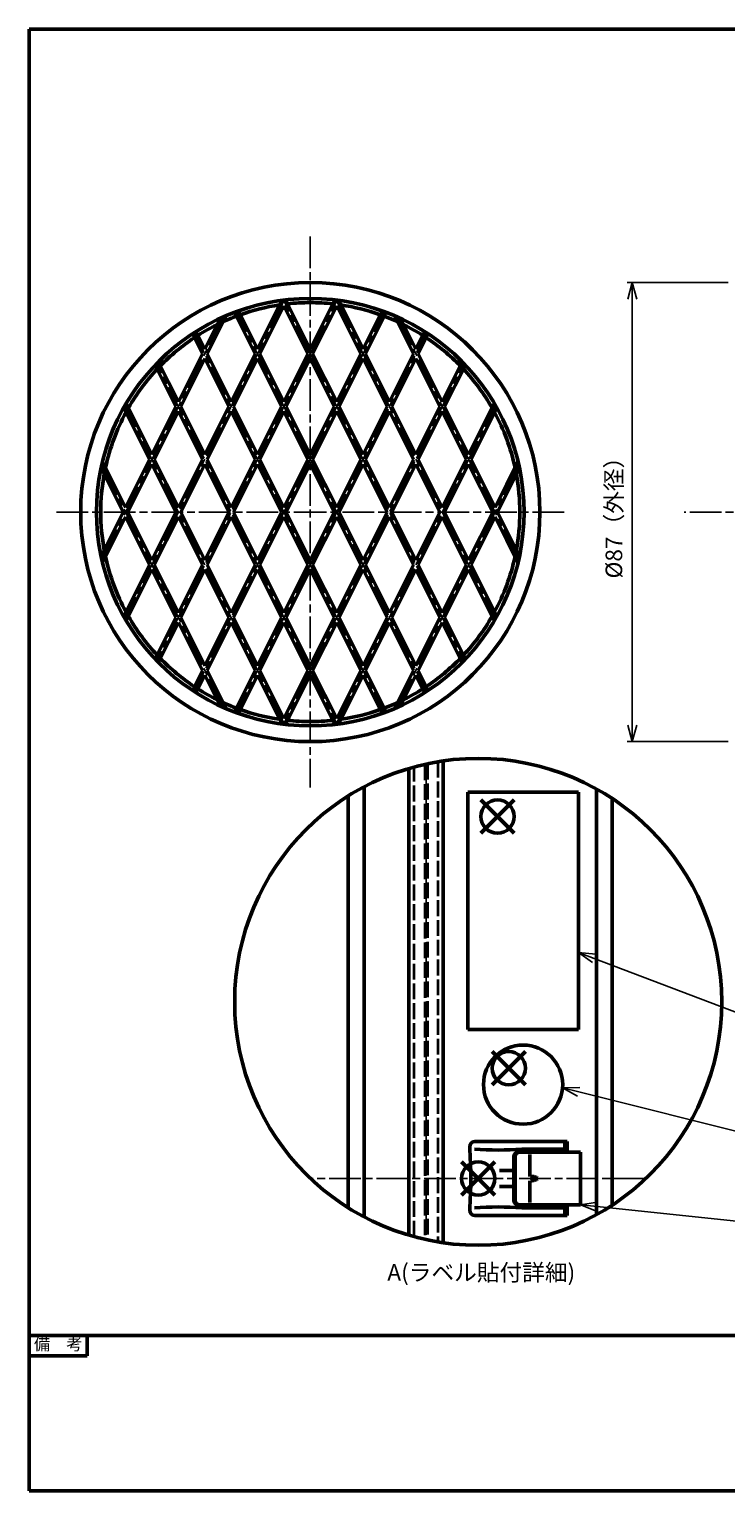
# Model space of a CAD drawing. Units: millimetres. Extents: x 0 to 385, y 0 to 281.
# Drawn here: x 0 to 132, y 0 to 277 of the extents above; entities that cross this region are included whole.
import ezdxf
from ezdxf.enums import TextEntityAlignment as Align

# ---------------------------------------------------------------- set-up
doc = ezdxf.new("R2010")
doc.units = ezdxf.units.MM
for name, pattern in [('AM_ISO02W050x2', [3.75, 3, -0.75]), ('AM_ISO08W050x2', [9, 6, -0.75, 1.5, -0.75]), ('CENTER2', [1.125, 0.75, -0.125, 0.125, -0.125])]:
    doc.linetypes.add(name, pattern=pattern)
for name, color, linetype, lineweight in [('AM_0', 7, 'Continuous', 50), ('AM_3', 3, 'AM_ISO02W050x2', 35), ('AM_5', 2, 'Continuous', 25), ('AM_7', 4, 'AM_ISO08W050x2', 25), ('AM_BOR', 7, 'Continuous', 50)]:
    doc.layers.add(name, color=color, linetype=linetype, lineweight=lineweight)
doc.layers.add('AM_12', color=7, linetype='Continuous', lineweight=50, plot=False)
doc.styles.add('ACJISTS', font='simplex.shx', dxfattribs={"bigfont": 'bigfont.shx'})
doc.styles.add('SIMPLEX', font='simplex', dxfattribs={"bigfont": 'bigfont'})
doc.styles.get("Standard").update_dxf_attribs({"font": 'simplex.shx', "bigfont": 'bigfont.shx'})
doc.dimstyles.new('AM_JIS$0', dxfattribs={"dimtxt": 3.15, "dimasz": 3.15, "dimexe": 1, "dimexo": 1, "dimgap": 1.5, "dimtad": 3, "dimdec": 8, "dimdsep": 46, "dimtxsty": 'STANDARD', "dimblk": 'OPEN30', "dimcen": 0, "dimclrd": 2, "dimclre": 2, "dimclrt": 2, "dimadec": 8, "dimazin": 2, "dimtol": 1, "dimtp": 0.1, "dimtm": 0.1, "dimtfac": 0.51, "dimtdec": 8, "dimtmove": 0, "dimatfit": 3, "dimldrblk": 'OPEN30', "dimfxl": 1, "dimlwd": -1, "dimlwe": -1, "dimarcsym": 0})

# ---------------------------------------------------------------- blocks, each defined once
blk = doc.blocks.new('WEB用JIS-A3')
at = {"layer": 'AM_BOR'}
for p, q in [((385, 277), (0, 277)), ((0, 277), (0, 0)), ((0, 0), (385, 0))]:
    blk.add_line(p, q, dxfattribs=at)
blk = doc.blocks.new('A$C9c61d248')
at = {"layer": 'AM_BOR', "color": 2, "insert": (12, 5.97), "char_height": 4.48, "width": 24, "attachment_point": 5, "style": 'SIMPLEX'}
blk.add_mtext('図\\P名', dxfattribs=at)
blk = doc.blocks.new('A$C2ce45380')
at = {"layer": 'AM_BOR', "color": 2, "insert": (12, 5.97), "char_height": 4.48, "width": 24, "attachment_point": 5, "style": 'SIMPLEX'}
blk.add_mtext('尺\\P度', dxfattribs=at)
blk = doc.blocks.new('WEB用TGRV表題欄A3')
at = {"layer": 'AM_BOR'}
for p, q in [((385, 29.4), (0, 29.4)), ((345.09, 29.23), (345.09, 19.78)), ((364.59, 29.23), (364.59, 19.78)), ((385, 29.4), (385, 0)), ((301.9, 9.8), (385, 9.8)), ((0, 0), (385, 0))]:
    blk.add_line(p, q, dxfattribs=at)
at = {"layer": 'AM_BOR', "color": 2}
for p, q in [((10.98, 25.55), (10.98, 29.4)), ((0, 25.55), (10.98, 25.55)), ((381.13, 26.82), (383.58, 27.3)), ((381.13, 26.82), (381.13, 24.99)), ((383.58, 24.51), (381.13, 24.99)), ((383.58, 27.3), (383.58, 24.51)), ((344.25, 24.5), (376.25, 24.5))]:
    blk.add_line(p, q, dxfattribs=at)
at = {"layer": 'AM_BOR', "lineweight": 20}
for p, q in [((301.9, 19.6), (301.9, 29.4)), ((306.6, 29.4), (306.6, 19.6)), ((325.5, 29.4), (325.5, 19.6)), ((376.25, 29.4), (376.25, 19.6)), ((376.25, 24.5), (325.5, 24.5)), ((301.9, 19.6), (385, 19.6)), ((301.9, 19.6), (301.9, 0)), ((306.6, 19.6), (306.6, 9.8)), ((385, 19.6), (385, 9.8))]:
    blk.add_line(p, q, dxfattribs=at)
at = {"layer": 'AM_BOR', "color": 4, "linetype": 'CENTER2'}
for p, q in [((377.26, 25.91), (383.88, 25.91)), ((379.13, 27.6), (379.13, 24.21))]:
    blk.add_line(p, q, dxfattribs=at)
at = {"layer": 'AM_BOR'}
blk.add_lwpolyline([(0, 29.4), (0, 0)], dxfattribs=at)
at = {"layer": 'AM_BOR', "color": 2}
for radius in [1.39, 0.914]:
    blk.add_circle((379.13, 25.91), radius, dxfattribs=at)
at = {"layer": 'AM_BOR', "lineweight": 20, "xscale": 0.5, "yscale": 0.5}
for name, p in [('A$C2ce45380', (298.32, 21.43)), ('A$C9c61d248', (298.33, 12.13))]:
    blk.add_blockref(name, p, dxfattribs=at)
at = {"layer": 'AM_BOR', "color": 2, "style": 'SIMPLEX'}
for s, p in [('備\u3000考', (5.49, 27.48)), ('作成年月日', (335.34, 26.95)), ('最終更新日', (354.84, 26.95)), ('サイズ', (370.42, 26.86)), ('mm', (380.66, 22.1))]:
    blk.add_text(s, height=2.24, dxfattribs=at).set_placement(p, align=Align.MIDDLE)
blk.add_text('A3', height=2.24, dxfattribs=at).set_placement((370.42, 22.14), align=Align.MIDDLE_CENTER)
at = {"layer": 'AM_BOR', "color": 2, "insert": (309.39, 7.04), "char_height": 3.5, "width": 75.6206, "attachment_point": 1}
blk.add_mtext('{\\fMeiryo|b1|i0|c128|p50;東京ガスリノベーション株式会社}', dxfattribs=at)
at = {"layer": 'AM_BOR', "color": 2}
for tag, p in [('GEN-TITLE-SCA', (316.05, 24.12)), ('タイトル1', (345.8, 14.7))]:
    blk.add_attdef(tag, text='', height=3.15, dxfattribs=at).set_placement(p, align=Align.MIDDLE)
at = {"layer": 'AM_BOR', "color": 2, "style": 'ACJISTS'}
for tag, p in [('備考1', (4.77, 20.69)), ('備考2', (4.77, 16.49)), ('備考3', (4.77, 12.29)), ('備考4', (4.77, 8.09)), ('備考5', (4.77, 3.87))]:
    blk.add_attdef(tag, p, '', height=2.25, dxfattribs=at)
at = {"layer": 'AM_BOR', "color": 2, "width": 0.75}
for tag, p in [('GEN-TITLE-DAT', (335.34, 22.3)), ('GEN-TITLE-DA', (354.84, 22.14))]:
    blk.add_attdef(tag, text='', height=2.2, dxfattribs=at).set_placement(p, align=Align.MIDDLE)
blk = doc.blocks.new('_Open30')
at = {"color": 0, "linetype": 'ByBlock', "lineweight": -2}
for p, q in [((-1, 0.268), (0, 0)), ((0, 0), (-1, -0.268)), ((0, 0), (-1, 0))]:
    blk.add_line(p, q, dxfattribs=at)
blk = doc.blocks.new('*D42')
at = {"layer": 'AM_5', "color": 2, "transparency": 16777216}
for p, q in [((132.42, 228.98), (113.25, 228.98)), ((114.25, 225.83), (114.25, 145.13)), ((132.42, 141.98), (113.25, 141.98))]:
    blk.add_line(p, q, dxfattribs=at)
at = {"layer": 'Defpoints', "color": 0, "transparency": 16777216}
for p in [(133.42, 228.98), (114.25, 141.98), (133.42, 141.98)]:
    blk.add_point(p, dxfattribs=at)
at = {"layer": 'AM_5', "color": 2, "transparency": 16777216, "xscale": 3.149999999999999, "yscale": 3.149999999999999, "zscale": 3.149999999999999}
for p, rotation in [((114.25, 228.98), 90), ((114.25, 141.98), 270)]:
    blk.add_blockref('_Open30', p, dxfattribs=dict(at, rotation=rotation))
at = {"layer": 'AM_5', "color": 2, "transparency": 16777216, "insert": (111.17, 185.48), "char_height": 3.15, "attachment_point": 5, "rotation": 90}
blk.add_mtext('%%c87（外径）', dxfattribs=at)
blk = doc.blocks.new('*S49')
at = {"layer": 'AM_12', "color": 4}
for p, q in [((81.91, 56.03), (88.21, 62.33)), ((81.91, 62.33), (88.21, 56.03))]:
    blk.add_line(p, q, dxfattribs=at)
blk.add_circle((85.06, 59.18), 3.15, dxfattribs=at)
blk = doc.blocks.new('*S51')
at = {"layer": 'AM_12', "color": 4}
for p, q in [((87.69, 76.94), (93.99, 83.24)), ((87.69, 83.24), (93.99, 76.94))]:
    blk.add_line(p, q, dxfattribs=at)
blk.add_circle((90.84, 80.09), 3.15, dxfattribs=at)
blk = doc.blocks.new('*S52')
at = {"layer": 'AM_12', "color": 4}
for p, q in [((85.57, 124.62), (91.87, 130.92)), ((85.57, 130.92), (91.87, 124.62))]:
    blk.add_line(p, q, dxfattribs=at)
blk.add_circle((88.72, 127.77), 3.15, dxfattribs=at)
blk = doc.blocks.new('*S58')
at = {"layer": 'AM_5', "color": 2, "linetype": 'Continuous'}
for p, q in [((107.01, 100.88), (104.06, 102)), ((107.31, 101.67), (104.06, 102)), ((104.06, 102), (106.71, 100.09))]:
    blk.add_line(p, q, dxfattribs=at)
at = {"layer": 'AM_5', "color": 2}
blk.add_line((252.55, 45.76), (107.01, 100.88), dxfattribs=at)
blk.add_circle((257.71, 43.81), 5.51, dxfattribs=at)
at = {"layer": 'AM_5', "color": 2, "insert": (257.71, 43.81), "char_height": 3.15, "attachment_point": 5, "style": 'ACJISTS'}
blk.add_mtext('5', dxfattribs=at)
blk = doc.blocks.new('*S59')
at = {"layer": 'AM_5', "color": 2, "linetype": 'Continuous'}
for p, q in [((104.3, 76.44), (101.04, 76.39)), ((104.1, 75.62), (101.04, 76.39)), ((101.04, 76.39), (103.89, 74.8))]:
    blk.add_line(p, q, dxfattribs=at)
at = {"layer": 'AM_5', "color": 2}
blk.add_line((225.36, 45.15), (104.1, 75.62), dxfattribs=at)
blk.add_circle((230.71, 43.81), 5.51, dxfattribs=at)
at = {"layer": 'AM_5', "color": 2, "insert": (230.71, 43.81), "char_height": 3.15, "attachment_point": 5, "style": 'ACJISTS'}
blk.add_mtext('4', dxfattribs=at)
blk = doc.blocks.new('*S60')
at = {"layer": 'AM_5', "color": 2, "linetype": 'Continuous'}
for p, q in [((107.66, 54.69), (104.44, 54.18)), ((107.57, 53.85), (104.44, 54.18)), ((104.44, 54.18), (107.48, 53.02))]:
    blk.add_line(p, q, dxfattribs=at)
at = {"layer": 'AM_5', "color": 2}
blk.add_line((198.22, 44.38), (107.57, 53.85), dxfattribs=at)
blk.add_circle((203.71, 43.81), 5.51, dxfattribs=at)
at = {"layer": 'AM_5', "color": 2, "insert": (203.71, 43.81), "char_height": 3.15, "attachment_point": 5, "style": 'ACJISTS'}
blk.add_mtext('2', dxfattribs=at)

msp = doc.modelspace()

# ---------------------------------------------------------------- linework, layer by layer
at = {"layer": 'AM_0'}
for p, q in [((43.24639789, 216.37540903), (47.86995844, 225.62253013)), ((43.69361149, 215.48098184), (48.24639789, 224.58655465)), ((52.7991843, 215.48098184), (48.24639789, 224.58655465)), ((53.24639789, 216.37540903), (48.57855939, 225.71108604)), ((53.24639789, 216.37540903), (57.9142364, 225.71108604)), ((53.69361149, 215.48098184), (58.24639789, 224.58655465)), ((62.7991843, 215.48098184), (58.24639789, 224.58655465)), ((63.24639789, 216.37540903), (58.62283735, 225.62253013)), ((33.24639789, 216.37540903), (36.15846321, 222.19953966)), ((33.69361149, 215.48098184), (37.31001313, 222.71378513)), ((42.7991843, 215.48098184), (38.86826238, 223.34282568)), ((43.24639789, 216.37540903), (39.62355537, 223.62109408)), ((63.24639789, 216.37540903), (66.86924042, 223.62109408)), ((63.69361149, 215.48098184), (67.62453341, 223.34282568)), ((72.7991843, 215.48098184), (69.18278265, 222.71378513)), ((73.24639789, 216.37540903), (70.33433258, 222.19953966)), ((32.7991843, 215.48098184), (30.90801362, 219.2633232)), ((33.24639789, 216.37540903), (31.58380413, 219.70059656)), ((73.24639789, 216.37540903), (74.90899166, 219.70059656)), ((73.69361149, 215.48098184), (75.58478217, 219.2633232)), ((27.7991843, 205.48098184), (23.86301764, 213.35331516)), ((28.24639789, 206.37540903), (24.45294067, 213.96232347)), ((28.24639789, 206.37540903), (32.7991843, 215.48098184)), ((28.69361149, 205.48098184), (33.24639789, 214.58655465)), ((37.7991843, 205.48098184), (33.24639789, 214.58655465)), ((38.24639789, 206.37540903), (33.69361149, 215.48098184)), ((38.24639789, 206.37540903), (42.7991843, 215.48098184)), ((38.69361149, 205.48098184), (43.24639789, 214.58655465)), ((47.7991843, 205.48098184), (43.24639789, 214.58655465)), ((48.24639789, 206.37540903), (43.69361149, 215.48098184)), ((48.24639789, 206.37540903), (52.7991843, 215.48098184)), ((48.69361149, 205.48098184), (53.24639789, 214.58655465)), ((57.7991843, 205.48098184), (53.24639789, 214.58655465)), ((58.24639789, 206.37540903), (53.69361149, 215.48098184)), ((58.24639789, 206.37540903), (62.7991843, 215.48098184)), ((58.69361149, 205.48098184), (63.24639789, 214.58655465)), ((67.7991843, 205.48098184), (63.24639789, 214.58655465)), ((68.24639789, 206.37540903), (63.69361149, 215.48098184)), ((68.24639789, 206.37540903), (72.7991843, 215.48098184)), ((68.69361149, 205.48098184), (73.24639789, 214.58655465)), ((77.7991843, 205.48098184), (73.24639789, 214.58655465)), ((78.24639789, 206.37540903), (73.69361149, 215.48098184)), ((78.24639789, 206.37540903), (82.03985511, 213.96232347)), ((78.69361149, 205.48098184), (82.62977815, 213.35331516)), ((22.7991843, 195.48098184), (17.90729559, 205.26475925)), ((23.24639789, 196.37540903), (18.38589985, 206.09640511)), ((23.24639789, 196.37540903), (27.7991843, 205.48098184)), ((33.24639789, 196.37540903), (28.69361149, 205.48098184)), ((33.24639789, 196.37540903), (37.7991843, 205.48098184)), ((43.24639789, 196.37540903), (38.69361149, 205.48098184)), ((43.24639789, 196.37540903), (47.7991843, 205.48098184)), ((53.24639789, 196.37540903), (48.69361149, 205.48098184)), ((53.24639789, 196.37540903), (57.7991843, 205.48098184)), ((63.24639789, 196.37540903), (58.69361149, 205.48098184)), ((63.24639789, 196.37540903), (67.7991843, 205.48098184)), ((73.24639789, 196.37540903), (68.69361149, 205.48098184)), ((73.24639789, 196.37540903), (77.7991843, 205.48098184)), ((83.24639789, 196.37540903), (78.69361149, 205.48098184)), ((83.24639789, 196.37540903), (88.10689593, 206.09640511)), ((83.69361149, 195.48098184), (88.58550019, 205.26475925)), ((23.69361149, 195.48098184), (28.24639789, 204.58655465)), ((32.7991843, 195.48098184), (28.24639789, 204.58655465)), ((33.69361149, 195.48098184), (38.24639789, 204.58655465)), ((42.7991843, 195.48098184), (38.24639789, 204.58655465)), ((43.69361149, 195.48098184), (48.24639789, 204.58655465)), ((52.7991843, 195.48098184), (48.24639789, 204.58655465)), ((53.69361149, 195.48098184), (58.24639789, 204.58655465)), ((62.7991843, 195.48098184), (58.24639789, 204.58655465)), ((63.69361149, 195.48098184), (68.24639789, 204.58655465)), ((72.7991843, 195.48098184), (68.24639789, 204.58655465)), ((73.69361149, 195.48098184), (78.24639789, 204.58655465)), ((82.7991843, 195.48098184), (78.24639789, 204.58655465)), ((18.24639789, 186.37540903), (13.89832441, 195.07155601)), ((18.24639789, 186.37540903), (22.7991843, 195.48098184)), ((18.69361149, 185.48098184), (23.24639789, 194.58655465)), ((27.7991843, 185.48098184), (23.24639789, 194.58655465)), ((28.24639789, 186.37540903), (23.69361149, 195.48098184)), ((28.24639789, 186.37540903), (32.7991843, 195.48098184)), ((28.69361149, 185.48098184), (33.24639789, 194.58655465)), ((37.7991843, 185.48098184), (33.24639789, 194.58655465)), ((38.24639789, 186.37540903), (33.69361149, 195.48098184)), ((38.24639789, 186.37540903), (42.7991843, 195.48098184)), ((38.69361149, 185.48098184), (43.24639789, 194.58655465)), ((47.7991843, 185.48098184), (43.24639789, 194.58655465)), ((48.24639789, 186.37540903), (43.69361149, 195.48098184)), ((48.24639789, 186.37540903), (52.7991843, 195.48098184)), ((48.69361149, 185.48098184), (53.24639789, 194.58655465)), ((57.7991843, 185.48098184), (53.24639789, 194.58655465)), ((58.24639789, 186.37540903), (53.69361149, 195.48098184)), ((58.24639789, 186.37540903), (62.7991843, 195.48098184)), ((58.69361149, 185.48098184), (63.24639789, 194.58655465)), ((67.7991843, 185.48098184), (63.24639789, 194.58655465)), ((68.24639789, 186.37540903), (63.69361149, 195.48098184)), ((68.24639789, 186.37540903), (72.7991843, 195.48098184)), ((68.69361149, 185.48098184), (73.24639789, 194.58655465)), ((77.7991843, 185.48098184), (73.24639789, 194.58655465)), ((78.24639789, 186.37540903), (73.69361149, 195.48098184)), ((78.24639789, 186.37540903), (82.7991843, 195.48098184)), ((78.69361149, 185.48098184), (83.24639789, 194.58655465)), ((87.7991843, 185.48098184), (83.24639789, 194.58655465)), ((88.24639789, 186.37540903), (83.69361149, 195.48098184)), ((88.24639789, 186.37540903), (92.59447138, 195.07155601)), ((17.7991843, 185.48098184), (13.61879083, 193.84176878)), ((88.69361149, 185.48098184), (92.87400496, 193.84176878)), ((17.7991843, 185.48098184), (13.61879083, 177.1201949)), ((18.24639789, 184.58655465), (13.89832441, 175.89040767)), ((18.24639789, 184.58655465), (22.7991843, 175.48098184)), ((18.69361149, 185.48098184), (23.24639789, 176.37540903)), ((27.7991843, 185.48098184), (23.24639789, 176.37540903)), ((28.24639789, 184.58655465), (23.69361149, 175.48098184)), ((28.24639789, 184.58655465), (32.7991843, 175.48098184)), ((28.69361149, 185.48098184), (33.24639789, 176.37540903)), ((37.7991843, 185.48098184), (33.24639789, 176.37540903)), ((38.24639789, 184.58655465), (33.69361149, 175.48098184)), ((38.24639789, 184.58655465), (42.7991843, 175.48098184)), ((38.69361149, 185.48098184), (43.24639789, 176.37540903)), ((47.7991843, 185.48098184), (43.24639789, 176.37540903)), ((48.24639789, 184.58655465), (43.69361149, 175.48098184)), ((48.24639789, 184.58655465), (52.7991843, 175.48098184)), ((48.69361149, 185.48098184), (53.24639789, 176.37540903)), ((57.7991843, 185.48098184), (53.24639789, 176.37540903)), ((58.24639789, 184.58655465), (53.69361149, 175.48098184)), ((58.24639789, 184.58655465), (62.7991843, 175.48098184)), ((58.69361149, 185.48098184), (63.24639789, 176.37540903)), ((67.7991843, 185.48098184), (63.24639789, 176.37540903)), ((68.24639789, 184.58655465), (63.69361149, 175.48098184)), ((68.24639789, 184.58655465), (72.7991843, 175.48098184)), ((68.69361149, 185.48098184), (73.24639789, 176.37540903)), ((77.7991843, 185.48098184), (73.24639789, 176.37540903)), ((78.24639789, 184.58655465), (73.69361149, 175.48098184)), ((78.24639789, 184.58655465), (82.7991843, 175.48098184)), ((78.69361149, 185.48098184), (83.24639789, 176.37540903)), ((87.7991843, 185.48098184), (83.24639789, 176.37540903)), ((88.24639789, 184.58655465), (83.69361149, 175.48098184)), ((88.24639789, 184.58655465), (92.59447138, 175.89040767)), ((88.69361149, 185.48098184), (92.87400496, 177.1201949)), ((22.7991843, 175.48098184), (17.90729559, 165.69720443)), ((23.24639789, 174.58655465), (18.38589985, 164.86555857)), ((23.24639789, 174.58655465), (27.7991843, 165.48098184)), ((23.69361149, 175.48098184), (28.24639789, 166.37540903)), ((32.7991843, 175.48098184), (28.24639789, 166.37540903)), ((33.24639789, 174.58655465), (28.69361149, 165.48098184)), ((33.24639789, 174.58655465), (37.7991843, 165.48098184)), ((33.69361149, 175.48098184), (38.24639789, 166.37540903)), ((42.7991843, 175.48098184), (38.24639789, 166.37540903)), ((43.24639789, 174.58655465), (38.69361149, 165.48098184)), ((43.24639789, 174.58655465), (47.7991843, 165.48098184)), ((43.69361149, 175.48098184), (48.24639789, 166.37540903)), ((52.7991843, 175.48098184), (48.24639789, 166.37540903)), ((53.24639789, 174.58655465), (48.69361149, 165.48098184)), ((53.24639789, 174.58655465), (57.7991843, 165.48098184)), ((53.69361149, 175.48098184), (58.24639789, 166.37540903)), ((62.7991843, 175.48098184), (58.24639789, 166.37540903)), ((63.24639789, 174.58655465), (58.69361149, 165.48098184)), ((63.24639789, 174.58655465), (67.7991843, 165.48098184)), ((63.69361149, 175.48098184), (68.24639789, 166.37540903)), ((72.7991843, 175.48098184), (68.24639789, 166.37540903)), ((73.24639789, 174.58655465), (68.69361149, 165.48098184)), ((73.24639789, 174.58655465), (77.7991843, 165.48098184)), ((73.69361149, 175.48098184), (78.24639789, 166.37540903)), ((82.7991843, 175.48098184), (78.24639789, 166.37540903)), ((83.24639789, 174.58655465), (78.69361149, 165.48098184)), ((83.24639789, 174.58655465), (88.10689593, 164.86555857)), ((83.69361149, 175.48098184), (88.58550019, 165.69720443)), ((27.7991843, 165.48098184), (23.86301764, 157.60864852)), ((28.24639789, 164.58655465), (24.45294067, 156.99964021)), ((28.24639789, 164.58655465), (32.7991843, 155.48098184)), ((28.69361149, 165.48098184), (33.24639789, 156.37540903)), ((37.7991843, 165.48098184), (33.24639789, 156.37540903)), ((38.24639789, 164.58655465), (33.69361149, 155.48098184)), ((38.24639789, 164.58655465), (42.7991843, 155.48098184)), ((38.69361149, 165.48098184), (43.24639789, 156.37540903)), ((47.7991843, 165.48098184), (43.24639789, 156.37540903)), ((48.24639789, 164.58655465), (43.69361149, 155.48098184)), ((48.24639789, 164.58655465), (52.7991843, 155.48098184)), ((48.69361149, 165.48098184), (53.24639789, 156.37540903)), ((57.7991843, 165.48098184), (53.24639789, 156.37540903)), ((58.24639789, 164.58655465), (53.69361149, 155.48098184)), ((58.24639789, 164.58655465), (62.7991843, 155.48098184)), ((58.69361149, 165.48098184), (63.24639789, 156.37540903)), ((67.7991843, 165.48098184), (63.24639789, 156.37540903)), ((68.24639789, 164.58655465), (63.69361149, 155.48098184)), ((68.24639789, 164.58655465), (72.7991843, 155.48098184)), ((68.69361149, 165.48098184), (73.24639789, 156.37540903)), ((77.7991843, 165.48098184), (73.24639789, 156.37540903)), ((78.24639789, 164.58655465), (73.69361149, 155.48098184)), ((78.24639789, 164.58655465), (82.03985511, 156.99964021)), ((78.69361149, 165.48098184), (82.62977815, 157.60864852)), ((32.7991843, 155.48098184), (30.90801362, 151.69864048)), ((33.69361149, 155.48098184), (37.31001313, 148.24817855)), ((42.7991843, 155.48098184), (38.86826238, 147.619138)), ((43.69361149, 155.48098184), (48.24639789, 146.37540903)), ((52.7991843, 155.48098184), (48.24639789, 146.37540903)), ((53.69361149, 155.48098184), (58.24639789, 146.37540903)), ((62.7991843, 155.48098184), (58.24639789, 146.37540903)), ((63.69361149, 155.48098184), (67.62453341, 147.619138)), ((72.7991843, 155.48098184), (69.18278265, 148.24817855)), ((73.69361149, 155.48098184), (75.58478217, 151.69864048)), ((33.24639789, 154.58655465), (31.58380413, 151.26136712)), ((33.24639789, 154.58655465), (36.15846321, 148.76242402)), ((43.24639789, 154.58655465), (39.62355537, 147.3408696)), ((43.24639789, 154.58655465), (47.86995844, 145.33943355)), ((53.24639789, 154.58655465), (48.57855939, 145.25087764)), ((53.24639789, 154.58655465), (57.9142364, 145.25087764)), ((63.24639789, 154.58655465), (58.62283735, 145.33943355)), ((63.24639789, 154.58655465), (66.86924042, 147.3408696)), ((73.24639789, 154.58655465), (70.33433258, 148.76242402)), ((73.24639789, 154.58655465), (74.90899166, 151.26136712)), ((71.9388198, 136.90093515), (71.9388198, 48.43138796)), ((78.4385422, 138.32791603), (78.44012756, 47.00417733)), ((63.4388198, 51.90516548), (63.4388198, 133.42715763)), ((107.4388198, 133.01272075), (107.4388198, 52.31960236)), ((60.4388198, 53.64372363), (60.4388198, 131.45560759)), ((83.06391233, 132.42212905), (83.06391233, 87.42212905)), ((104.06391233, 132.42212905), (83.06391233, 132.42212905)), ((104.06391233, 87.42212905), (104.06391233, 132.42212905)), ((110.4388198, 131.19605875), (110.4388198, 54.13626436)), ((83.06391233, 87.42212905), (104.06391233, 87.42212905)), ((71.93797438, 70.78765939), (71.9388198, 71.33679401)), ((78.43970515, 70.78765939), (78.43970515, 71.33679401))]:
    msp.add_line(p, q, dxfattribs=at)
at = {"layer": 'AM_0', "color": 7, "linetype": 'Continuous'}
for p, q in [((101.4388198, 66.18178827), (84.4388198, 66.18178827)), ((104.4388198, 64.18178827), (92.66354478, 64.18178827)), ((101.4388198, 64.72760827), (93.3317018, 64.72760827)), ((94.8488198, 63.72178827), (94.8488198, 59.59316827)), ((101.9388198, 66.18178827), (101.4388198, 66.18178827)), ((101.4388198, 66.18178827), (101.4388198, 64.18178827)), ((101.9388198, 66.18178827), (101.9388198, 64.18178827)), ((104.4388198, 54.18178827), (104.4388198, 64.18178827)), ((91.8038458, 55.01294152), (91.8038458, 63.35063502)), ((92.0624478, 55.01294152), (92.0624478, 63.35063502)), ((91.8038458, 60.68178827), (89.1207108, 60.68178827)), ((94.8488198, 58.77040827), (94.8488198, 54.63178827)), ((95.0247718, 59.59762765), (95.0247718, 59.59762765)), ((95.23395658, 59.59131012), (95.0247718, 59.59762765)), ((95.0247718, 58.76594888), (95.23395658, 58.77226642)), ((95.0247718, 58.76594888), (95.0247718, 58.76594888)), ((95.4367854, 59.57254947), (95.23395658, 59.59131012)), ((95.23395658, 58.77226642), (95.4367854, 58.79102707)), ((95.62709538, 59.54191574), (95.4367854, 59.57254947)), ((95.4367854, 58.79102707), (95.62709538, 58.8216608)), ((95.79910407, 59.50033972), (95.62709538, 59.54191574)), ((95.62709538, 58.8216608), (95.79910407, 58.86323682)), ((95.94758507, 59.44908467), (95.79910407, 59.50033972)), ((95.79910407, 58.86323682), (95.94758507, 58.91449186)), ((96.06802685, 59.38970796), (95.94758507, 59.44908467)), ((95.94758507, 58.91449186), (96.06802685, 58.97386858)), ((96.15676985, 59.32401371), (96.06802685, 59.38970796)), ((96.06802685, 58.97386858), (96.15676985, 59.03956282)), ((96.21111767, 59.25399802), (96.15676985, 59.32401371)), ((96.15676985, 59.03956282), (96.21111767, 59.10957852)), ((96.22941897, 59.18178827), (96.21111767, 59.25399802)), ((96.21111767, 59.10957852), (96.22941897, 59.18178827)), ((91.8038458, 57.68178827), (89.1207108, 57.68178827)), ((104.4388198, 54.18178827), (92.66354478, 54.18178827)), ((101.4388198, 53.63596827), (93.3317018, 53.63596827)), ((101.4388198, 54.18178827), (101.4388198, 52.18178827)), ((101.9388198, 54.18178827), (101.9388198, 52.18178827)), ((101.4388198, 52.18178827), (84.4388198, 52.18178827)), ((101.9388198, 52.18178827), (101.4388198, 52.18178827))]:
    msp.add_line(p, q, dxfattribs=at)
at = {"layer": 'AM_0'}
for centre, radius in [((53.24639789, 185.48098184), 43.5), ((93.56391233, 76.98488214), 7.5)]:
    msp.add_circle(centre, radius, dxfattribs=at)
at = {"layer": 'AM_0', "color": 2}
msp.add_circle((85.05684296, 92.66616156), 46.13889602, dxfattribs=at)
at = {"layer": 'AM_0'}
for centre, radius, start, end in [((53.24639789, 185.48098184), 40.5, 90, 270), ((53.24639789, 185.48098184), 39.7, 98.4167954712, 109.5157225581), ((53.24639789, 185.48098184), 39.7, 90, 96.198772634), ((53.24639789, 185.48098184), 40.5, 270, 90), ((53.24639789, 185.48098184), 39.7, 83.801227366, 90), ((53.24639789, 185.48098184), 39.7, 70.4842774419, 81.5832045288), ((53.24639789, 185.48098184), 39.7, 110.6777141708, 114.5549449436), ((53.24639789, 185.48098184), 39, 97.0682611367, 97.7050129935), ((53.24639789, 185.48098184), 39, 82.2949870065, 82.9317388633), ((53.24639789, 185.48098184), 39.7, 65.4450550564, 69.3222858292), ((53.24639789, 185.48098184), 39.7, 116.4328431805, 122.4523881834), ((53.24639789, 185.48098184), 39.7, 57.5476118166, 63.5671568195), ((53.24639789, 185.48098184), 39.7, 123.614379796, 135.7045476606), ((53.24639789, 185.48098184), 39.7, 44.2954523394, 56.385620204), ((53.24639789, 185.48098184), 39.7, 136.9313297202, 150.1495192159), ((53.24639789, 185.48098184), 39.7, 29.8504807841, 43.0686702798), ((53.24639789, 185.48098184), 39.7, 151.5468978253, 167.6850472978), ((53.24639789, 185.48098184), 39.7, 12.3149527022, 28.4531021747), ((53.24639789, 185.48098184), 39.7, 169.5629455346, 180), ((53.24639789, 185.48098184), 39.7, 0, 10.4370544654), ((53.24639789, 185.48098184), 39.7, 180, 190.4370544654), ((53.24639789, 185.48098184), 39.7, 349.5629455346, 0), ((53.24639789, 185.48098184), 39.7, 192.3149527022, 208.4531021747), ((53.24639789, 185.48098184), 39.7, 331.5468978253, 347.6850472977), ((53.24639789, 185.48098184), 39.7, 209.8504807841, 223.0686702798), ((53.24639789, 185.48098184), 39.7, 316.9313297202, 330.1495192159), ((53.24639789, 185.48098184), 39.7, 224.2954523394, 236.385620204), ((53.24639789, 185.48098184), 39.7, 303.614379796, 315.7045476606), ((53.24639789, 185.48098184), 39.7, 237.5476118166, 243.5671568195), ((53.24639789, 185.48098184), 39.7, 296.4328431805, 302.4523881834), ((53.24639789, 185.48098184), 39.7, 245.4450550564, 249.3222858292), ((53.24639789, 185.48098184), 39.7, 250.4842774419, 261.5832045288), ((53.24639789, 185.48098184), 39.7, 278.4167954712, 289.5157225581), ((53.24639789, 185.48098184), 39.7, 290.6777141708, 294.5549449436), ((53.24639789, 185.48098184), 39.7, 263.801227366, 270), ((53.24639789, 185.48098184), 39.7, 270, 276.198772634), ((-3.97018233, 59.18178827), 87.61468857, 356.0732161057, 3.9267838943), ((92.69097729, 63.29322442), 0.88898721, 91.7683233389, 176.2972742094), ((92.94957929, 63.29322442), 0.88898721, 91.7683233389, 176.2972742094), ((92.69097729, 55.07035212), 0.88898721, 183.7027257906, 268.2316766611), ((92.94957929, 55.07035212), 0.88898721, 183.7027257906, 268.2316766611)]:
    msp.add_arc(centre, radius, start, end, dxfattribs=at)
at = {"layer": 'AM_0', "color": 7, "linetype": 'Continuous'}
for centre, radius, start, end in [((84.4388198, 65.18178827), 1, 90, 180), ((88.8960608, 131.94457927), 67.363166, 266.116221, 273.775468), ((95.0247718, 59.18178827), 0.41584, 270, 90), ((84.4388198, 53.18178827), 1, 180, 270), ((88.8960608, -13.58100273), 67.363166, 86.224532, 93.883779)]:
    msp.add_arc(centre, radius, start, end, dxfattribs=at)
at = {"layer": 'AM_3', "color": 2}
for p, q in [((72.94051359, 48.14658958), (72.94841374, 137.18788286)), ((74.9479193, 137.68401789), (74.9479193, 47.64830522)), ((75.43019783, 137.78960812), (75.43019783, 47.54271499)), ((77.42909879, 138.17017506), (77.43775792, 47.16069738))]:
    msp.add_line(p, q, dxfattribs=at)
at = {"layer": 'AM_7'}
for p, q in [((53.24639789, 237.70057772), (53.24639789, 133.26138596)), ((48.34772234, 225.68363073), (18.14507345, 165.27833295)), ((53.24639789, 215.48098184), (48.15692745, 225.65992273)), ((53.24639789, 215.48098184), (58.33586833, 225.65992273)), ((58.14507345, 225.68363073), (88.34772234, 165.27833295)), ((36.73769895, 222.46358396), (13.75509683, 176.49837972)), ((53.24639789, 195.48098184), (39.24500906, 223.48375951)), ((53.24639789, 195.48098184), (67.24778673, 223.48375951)), ((69.75509683, 222.46358396), (92.73769895, 176.49837972)), ((53.24639789, 175.48098184), (31.24500906, 219.48375951)), ((53.24639789, 175.48098184), (75.24778673, 219.48375951)), ((53.24639789, 215.48098184), (24.15692745, 157.30204096)), ((53.24639789, 155.48098184), (24.15692745, 213.65992273)), ((53.24639789, 215.48098184), (82.33586833, 157.30204096)), ((53.24639789, 155.48098184), (82.33586833, 213.65992273)), ((48.34772234, 145.27833295), (18.14507345, 205.68363073)), ((58.14507345, 145.27833295), (88.34772234, 205.68363073)), ((36.73769895, 148.49837972), (13.75509683, 194.46358396)), ((53.24639789, 195.48098184), (31.24500906, 151.47820417)), ((53.24639789, 195.48098184), (75.24778673, 151.47820417)), ((69.75509683, 148.49837972), (92.73769895, 194.46358396)), ((5.14831106, 185.48098184), (54.85222531, 185.48098184)), ((101.34448472, 185.48098184), (51.64057047, 185.48098184)), ((293.16140025, 185.48098184), (124.06763352, 185.48098184)), ((53.24639789, 175.48098184), (39.24500906, 147.47820417)), ((53.24639789, 175.48098184), (67.24778673, 147.47820417)), ((53.24639789, 155.48098184), (48.15692745, 145.30204096)), ((53.24639789, 155.48098184), (58.33586833, 145.30204096)), ((75.1888198, 137.73743672), (75.1888198, 47.59488639)), ((116.79947158, 59.18178827), (53.31421434, 59.18178827))]:
    msp.add_line(p, q, dxfattribs=at)

# ---------------------------------------------------------------- block references
at = {"layer": 'AM_0', "lineweight": 0}
msp.add_blockref('WEB用JIS-A3', (0, 0), dxfattribs=at)
msp.add_blockref('WEB用TGRV表題欄A3', (0, 0), dxfattribs=at).add_auto_attribs({'GEN-TITLE-SCA': '1:1', 'タイトル1': 'φ80NKPストレートトップ', 'GEN-TITLE-DAT': '2009/10/1', 'GEN-TITLE-DA': '2021/11/16'})
at = {"layer": 'AM_12'}
for name in ['*S52', '*S51', '*S49']:
    msp.add_blockref(name, (0, 0), dxfattribs=at)
at = {"layer": 'AM_5'}
for name in ['*S58', '*S59', '*S60']:
    msp.add_blockref(name, (0, 0), dxfattribs=at)

# ---------------------------------------------------------------- texts
msp.add_text('A(ラベル貼付詳細)', height=3.15, dxfattribs=at).set_placement((85.63529575, 41.38104133), align=Align.MIDDLE_CENTER)

# ---------------------------------------------------------------- dimensions: what is measured, and where the dimension line sits
dim = msp.add_linear_dim(base=(114.2450524255, 141.9809818405), p1=(133.415103576, 228.9809818405), p2=(133.415103576, 141.9809818405), angle=90, text='<>（外径）', dimstyle='AM_JIS$0', override={"dimpost": '%%c<>', "dimtol": 0, "dimtp": 2, "dimtm": 2}, dxfattribs=at)
dim.commit()
dim.dimension.update_dxf_attribs({"geometry": '*D42', "text_midpoint": (114.2450524255, 185.4809818405), "dimtype": 160})

doc.saveas('drawing.dxf')
